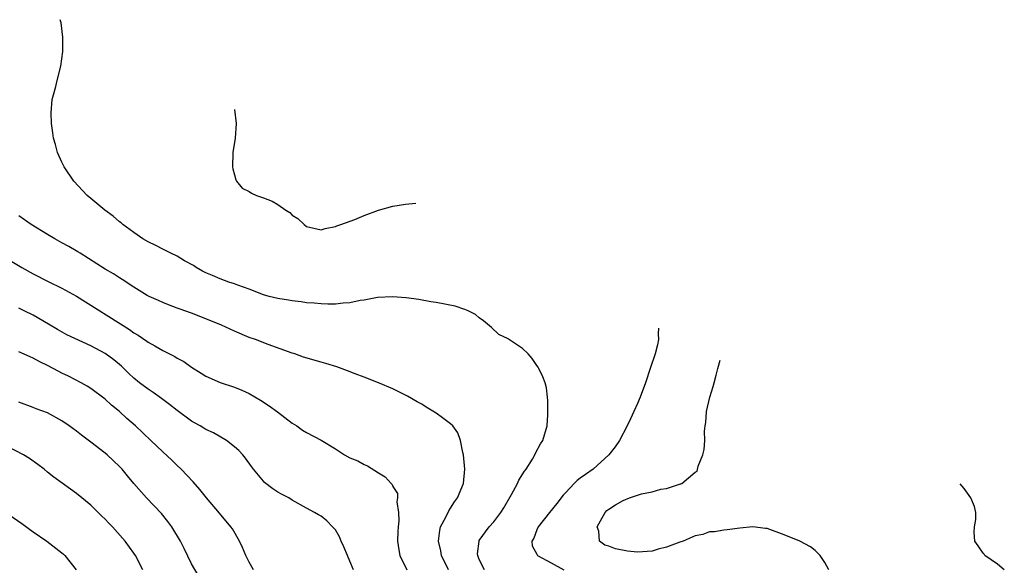
# Model space of a CAD drawing. Units: inches. Extents: x 2685000 to 2688000, y 1536000 to 1538316.
# Drawn here: x 2685187 to 2685324, y 1538142 to 1538217 of the extents above; entities that cross this region are included whole.
import ezdxf

# ---------------------------------------------------------------- set-up
doc = ezdxf.new("R2010")
doc.units = ezdxf.units.IN
doc.header["$MEASUREMENT"] = 0
doc.layers.add('LD26851536_2ft', color=95, linetype='Continuous')

msp = doc.modelspace()

# ---------------------------------------------------------------- linework, layer by layer
at = {"layer": 'LD26851536_2ft'}
for points, elevation in [([(2685251.71, 1538141), (2685251, 1538142.46), (2685250.78, 1538143), (2685250.76, 1538143.24), (2685250.96, 1538145), (2685251, 1538145.08), (2685252.35, 1538147), (2685253, 1538147.68), (2685254, 1538149), (2685254.39, 1538149.61), (2685255.47, 1538151.47), (2685256.3, 1538153), (2685256.51, 1538153.49), (2685257.29, 1538154.71), (2685257.52, 1538155), (2685258.37, 1538156.37), (2685258.73, 1538157), (2685258.8, 1538157.2), (2685259.5, 1538158.5), (2685259.83, 1538159), (2685260.41, 1538161), (2685260.53, 1538162.53), (2685260.53, 1538164.53), (2685260.46, 1538165), (2685260.32, 1538166.32), (2685260.15, 1538167), (2685259.83, 1538167.83), (2685259.27, 1538169), (2685259.17, 1538169.17), (2685259, 1538169.39), (2685258.35, 1538170.35), (2685257.77, 1538171), (2685257, 1538171.77), (2685255.05, 1538173.05), (2685255, 1538173.11), (2685253.73, 1538173.73), (2685252.7, 1538174.7), (2685251.6, 1538175.6), (2685251, 1538176.03), (2685250.49, 1538176.49), (2685249.46, 1538177), (2685249, 1538177.19), (2685247.64, 1538177.64), (2685245, 1538178.15), (2685244.27, 1538178.26), (2685242.58, 1538178.58), (2685240.82, 1538178.82), (2685238.94, 1538178.94), (2685236.84, 1538178.84), (2685235, 1538178.48), (2685234.43, 1538178.43), (2685233, 1538178.12), (2685232.06, 1538178.06), (2685231, 1538177.94), (2685229.93, 1538177.93), (2685229, 1538177.95), (2685228.04, 1538178.04), (2685227, 1538178.12), (2685226.26, 1538178.26), (2685225, 1538178.38), (2685224.49, 1538178.49), (2685223, 1538178.71), (2685221.79, 1538179), (2685221, 1538179.22), (2685219, 1538179.99), (2685217.46, 1538180.54), (2685217, 1538180.73), (2685216.18, 1538181), (2685215, 1538181.43), (2685213.92, 1538181.92), (2685213, 1538182.27), (2685212.52, 1538182.52), (2685211.64, 1538183), (2685211.27, 1538183.27), (2685210.04, 1538183.96), (2685209, 1538184.59), (2685208.13, 1538185), (2685207.39, 1538185.39), (2685207, 1538185.57), (2685206.07, 1538186.07), (2685205, 1538186.59), (2685204.26, 1538187), (2685203, 1538187.87), (2685201.44, 1538189), (2685201.22, 1538189.22), (2685201, 1538189.38), (2685200.14, 1538190.14), (2685198.95, 1538191), (2685197, 1538192.62), (2685196.51, 1538193), (2685194.66, 1538195), (2685193.33, 1538197), (2685193, 1538197.67), (2685192.39, 1538199), (2685192.09, 1538200.09), (2685191.82, 1538201), (2685191.74, 1538201.74), (2685191.53, 1538203), (2685191.51, 1538204.49), (2685191.66, 1538206.34), (2685191.82, 1538207), (2685192.16, 1538208.16), (2685192.32, 1538209), (2685192.85, 1538211), (2685193.13, 1538213), (2685193.12, 1538215), (2685192.87, 1538217), (2685192.76, 1538217.44)], 8970), ([(2685216.98, 1538204.95), (2685217.2, 1538203), (2685217.05, 1538201), (2685216.76, 1538199), (2685216.69, 1538197), (2685216.73, 1538196.73), (2685217, 1538195.87), (2685217.17, 1538195.17), (2685217.24, 1538195), (2685218.05, 1538194.05), (2685219, 1538193.59), (2685219.35, 1538193.35), (2685220.04, 1538193), (2685221, 1538192.69), (2685222.21, 1538192.21), (2685223, 1538191.77), (2685224.11, 1538191), (2685224.65, 1538190.65), (2685225, 1538190.28), (2685225.8, 1538189.8), (2685226.65, 1538189), (2685227, 1538188.71), (2685229, 1538188.26), (2685229.56, 1538188.44), (2685231, 1538188.71), (2685231.18, 1538188.82), (2685231.76, 1538189), (2685233.7, 1538189.7), (2685235, 1538190.24), (2685237, 1538190.97), (2685239, 1538191.52), (2685240.76, 1538191.79), (2685242.18, 1538191.96)], 8972), ([(2685246.73, 1538141), (2685245.74, 1538143), (2685245.64, 1538143.64), (2685245.34, 1538145), (2685245.5, 1538146.5), (2685245.61, 1538147), (2685246.34, 1538148.34), (2685246.77, 1538149.23), (2685247, 1538149.56), (2685247.55, 1538150.45), (2685247.98, 1538151), (2685248.79, 1538153), (2685248.97, 1538155), (2685248.78, 1538157), (2685248.7, 1538157.3), (2685248.37, 1538159), (2685248.03, 1538160.03), (2685247.32, 1538161), (2685247, 1538161.3), (2685245.88, 1538162.12), (2685245, 1538162.79), (2685243.62, 1538163.62), (2685243, 1538164.02), (2685242.35, 1538164.35), (2685241, 1538165.16), (2685239, 1538166.14), (2685237, 1538167.01), (2685235, 1538167.8), (2685233.75, 1538168.25), (2685232.67, 1538168.67), (2685231.2, 1538169.2), (2685229.69, 1538169.69), (2685229, 1538169.86), (2685226.58, 1538170.58), (2685225.37, 1538171), (2685225, 1538171.11), (2685221.67, 1538172.33), (2685219.9, 1538173), (2685219, 1538173.31), (2685217, 1538174.16), (2685215.18, 1538175), (2685213, 1538175.9), (2685211, 1538176.67), (2685209.27, 1538177.27), (2685209, 1538177.38), (2685207.81, 1538177.81), (2685207, 1538178.14), (2685206.42, 1538178.42), (2685205.12, 1538179), (2685204.86, 1538179.14), (2685203, 1538180.26), (2685201.36, 1538181.36), (2685201, 1538181.56), (2685200.15, 1538182.15), (2685199, 1538182.8), (2685195.51, 1538185), (2685195.21, 1538185.21), (2685193.95, 1538185.95), (2685193, 1538186.44), (2685191.99, 1538187), (2685191, 1538187.58), (2685188.74, 1538189), (2685187, 1538190.2)], 8968), ([(2685185, 1538184.45), (2685187.43, 1538183), (2685189, 1538182.12), (2685191.07, 1538181.07), (2685193, 1538180.13), (2685195, 1538179.01), (2685202.39, 1538174.39), (2685203, 1538173.96), (2685203.6, 1538173.6), (2685204.79, 1538172.79), (2685205, 1538172.63), (2685205.89, 1538172.11), (2685207, 1538171.49), (2685208.67, 1538170.67), (2685209, 1538170.43), (2685209.94, 1538169.94), (2685211, 1538169.15), (2685212.35, 1538168.35), (2685213, 1538167.92), (2685215, 1538167.06), (2685217, 1538166.39), (2685217.98, 1538165.98), (2685219, 1538165.5), (2685220.6, 1538164.6), (2685221.8, 1538163.8), (2685222.95, 1538162.95), (2685225, 1538161.37), (2685225.62, 1538161), (2685226.44, 1538160.44), (2685227, 1538160.09), (2685229.03, 1538159.03), (2685231, 1538157.84), (2685232.28, 1538157), (2685233, 1538156.59), (2685234.14, 1538156.14), (2685235, 1538155.63), (2685235.46, 1538155.46), (2685237, 1538154.5), (2685237.93, 1538153.93), (2685238.75, 1538153), (2685238.87, 1538152.87), (2685239, 1538152.6), (2685239.61, 1538151.61), (2685239.64, 1538151), (2685239.55, 1538150.45), (2685239.79, 1538149), (2685239.82, 1538147.81), (2685239.7, 1538147), (2685239.67, 1538146.33), (2685239.65, 1538145), (2685239.8, 1538143.79), (2685239.95, 1538143), (2685240.94, 1538141)], 8966), ([(2685233.5, 1538141), (2685233, 1538142.23), (2685232.67, 1538143), (2685232.19, 1538144.2), (2685231.81, 1538145), (2685231.59, 1538145.59), (2685231, 1538146.57), (2685230.62, 1538147), (2685229.8, 1538147.8), (2685229, 1538148.46), (2685228.65, 1538148.65), (2685228.09, 1538149), (2685227, 1538149.58), (2685225, 1538150.69), (2685224.54, 1538151), (2685223.52, 1538151.52), (2685223, 1538151.81), (2685222.29, 1538152.29), (2685221.17, 1538153.17), (2685221, 1538153.35), (2685219.63, 1538155), (2685219.36, 1538155.36), (2685218.53, 1538156.53), (2685218.12, 1538157), (2685217.58, 1538157.58), (2685217, 1538158.12), (2685215.85, 1538159), (2685214.05, 1538160.05), (2685213, 1538160.52), (2685212.71, 1538160.71), (2685212.22, 1538161), (2685211.44, 1538161.44), (2685211, 1538161.67), (2685209, 1538163.14), (2685207.96, 1538163.96), (2685206.83, 1538164.83), (2685205.66, 1538165.66), (2685205, 1538166.09), (2685203.79, 1538167), (2685203, 1538167.63), (2685202.31, 1538168.31), (2685201.29, 1538169.29), (2685200.2, 1538170.2), (2685199, 1538171.07), (2685197, 1538172.14), (2685193.68, 1538173.68), (2685192.38, 1538174.38), (2685191.13, 1538175.13), (2685189, 1538176.38), (2685187.77, 1538177), (2685187, 1538177.38)], 8964), ([(2685275.88, 1538174.59), (2685275.87, 1538173.8), (2685275.89, 1538173), (2685275.75, 1538172.25), (2685275.45, 1538171), (2685274.73, 1538169), (2685274.08, 1538167), (2685273.37, 1538165), (2685273, 1538164.11), (2685272.49, 1538163), (2685272, 1538162), (2685271.53, 1538161), (2685270.47, 1538159), (2685269.89, 1538158.11), (2685269.02, 1538157), (2685266.83, 1538155), (2685265.74, 1538154.26), (2685265, 1538153.73), (2685264.59, 1538153.41), (2685264.16, 1538153), (2685263, 1538151.78), (2685262.63, 1538151.37), (2685261.76, 1538150.24), (2685260.74, 1538149), (2685259.2, 1538147), (2685259, 1538146.55), (2685258.57, 1538145.43), (2685258.3, 1538145), (2685258.35, 1538144.35), (2685259, 1538143.19), (2685259.09, 1538143), (2685261, 1538142), (2685262.76, 1538141)], 8972), ([(2685219.64, 1538141), (2685219, 1538142.1), (2685218.54, 1538143), (2685218.11, 1538144.11), (2685217.68, 1538145), (2685216.69, 1538146.69), (2685216.48, 1538147), (2685214.91, 1538148.91), (2685213.09, 1538151), (2685212.18, 1538152.18), (2685211.24, 1538153.24), (2685209.57, 1538155), (2685209, 1538155.51), (2685208.26, 1538156.26), (2685207, 1538157.39), (2685205.36, 1538159), (2685203.21, 1538161), (2685202.02, 1538162.02), (2685200.98, 1538163), (2685199.88, 1538163.88), (2685199, 1538164.72), (2685197, 1538166.21), (2685196.52, 1538166.52), (2685195.65, 1538167), (2685193.92, 1538167.92), (2685193, 1538168.33), (2685192.56, 1538168.56), (2685191, 1538169.38), (2685189.91, 1538169.91), (2685189, 1538170.43), (2685188.59, 1538170.59), (2685187, 1538171.32)], 8962), ([(2685299.56, 1538141), (2685299, 1538142.03), (2685298.35, 1538143), (2685297.69, 1538143.69), (2685297, 1538144.19), (2685295.52, 1538145), (2685295, 1538145.23), (2685293, 1538146.03), (2685291.36, 1538146.64), (2685291, 1538146.75), (2685290.77, 1538146.77), (2685289, 1538147), (2685287.2, 1538146.8), (2685285.43, 1538146.57), (2685285, 1538146.54), (2685283.7, 1538146.3), (2685283, 1538146.28), (2685282.07, 1538145.93), (2685281, 1538145.76), (2685279.35, 1538145), (2685278.85, 1538144.85), (2685277, 1538144.15), (2685275.87, 1538143.87), (2685275, 1538143.62), (2685273, 1538143.47), (2685271.61, 1538143.61), (2685269.92, 1538143.92), (2685269, 1538144.3), (2685268.46, 1538144.46), (2685267.72, 1538145), (2685267.63, 1538146.37), (2685267.4, 1538147), (2685267.84, 1538147.84), (2685268.48, 1538149), (2685268.74, 1538149.26), (2685269, 1538149.44), (2685269.94, 1538150.06), (2685271, 1538150.65), (2685271.86, 1538151), (2685273, 1538151.4), (2685273.56, 1538151.56), (2685275, 1538151.87), (2685276.24, 1538152.24), (2685277, 1538152.32), (2685278.96, 1538152.96), (2685279, 1538152.96), (2685279.12, 1538153), (2685281, 1538154.57), (2685281.26, 1538154.74), (2685281.41, 1538155.41), (2685282.05, 1538157), (2685282.26, 1538157.74), (2685282.34, 1538159), (2685282.28, 1538160.28), (2685282.38, 1538161), (2685282.5, 1538161.5), (2685282.58, 1538163), (2685283.03, 1538165), (2685283.5, 1538166.5), (2685283.62, 1538167), (2685283.93, 1538168.07), (2685284.13, 1538169), (2685284.49, 1538170.15)], 8974), ([(2685212.05, 1538140.05), (2685211, 1538141.87), (2685209.99, 1538143.99), (2685209.48, 1538145), (2685208.27, 1538147), (2685207.73, 1538147.73), (2685206.82, 1538148.82), (2685204.73, 1538151), (2685203, 1538153), (2685202.09, 1538154.09), (2685201.37, 1538155), (2685201, 1538155.39), (2685199.28, 1538157), (2685199, 1538157.24), (2685197, 1538158.76), (2685195.7, 1538159.7), (2685195, 1538160.27), (2685194.02, 1538161), (2685193, 1538161.73), (2685191, 1538162.84), (2685189.4, 1538163.4), (2685189, 1538163.57), (2685187, 1538164.32)], 8960), ([(2685204.23, 1538141), (2685203.21, 1538143), (2685203, 1538143.32), (2685201.8, 1538145), (2685201.42, 1538145.42), (2685200.03, 1538147), (2685199.51, 1538147.51), (2685199, 1538148.04), (2685198.51, 1538148.51), (2685197, 1538149.99), (2685195, 1538151.64), (2685194.2, 1538152.2), (2685191.87, 1538153.87), (2685191, 1538154.59), (2685190.53, 1538155), (2685189.66, 1538155.66), (2685188.47, 1538156.47), (2685187.65, 1538157), (2685183.28, 1538159.28)], 8958), ([(2685323.95, 1538141), (2685323, 1538141.81), (2685321.27, 1538143), (2685321.17, 1538143.17), (2685321, 1538143.33), (2685320.33, 1538144.33), (2685319.86, 1538145), (2685319.76, 1538146.24), (2685319.83, 1538147), (2685320, 1538148), (2685320, 1538149), (2685319.79, 1538149.79), (2685319.3, 1538151), (2685318.39, 1538152.3), (2685317.81, 1538152.97)], 8976), ([(2685185, 1538149.12), (2685187.44, 1538147.44), (2685189, 1538146.3), (2685190.92, 1538145), (2685193, 1538143.38), (2685193.2, 1538143.2), (2685193.39, 1538143), (2685194.96, 1538141)], 8956)]:
    msp.add_lwpolyline(points, dxfattribs=dict(at, elevation=elevation))

doc.saveas('drawing.dxf')
